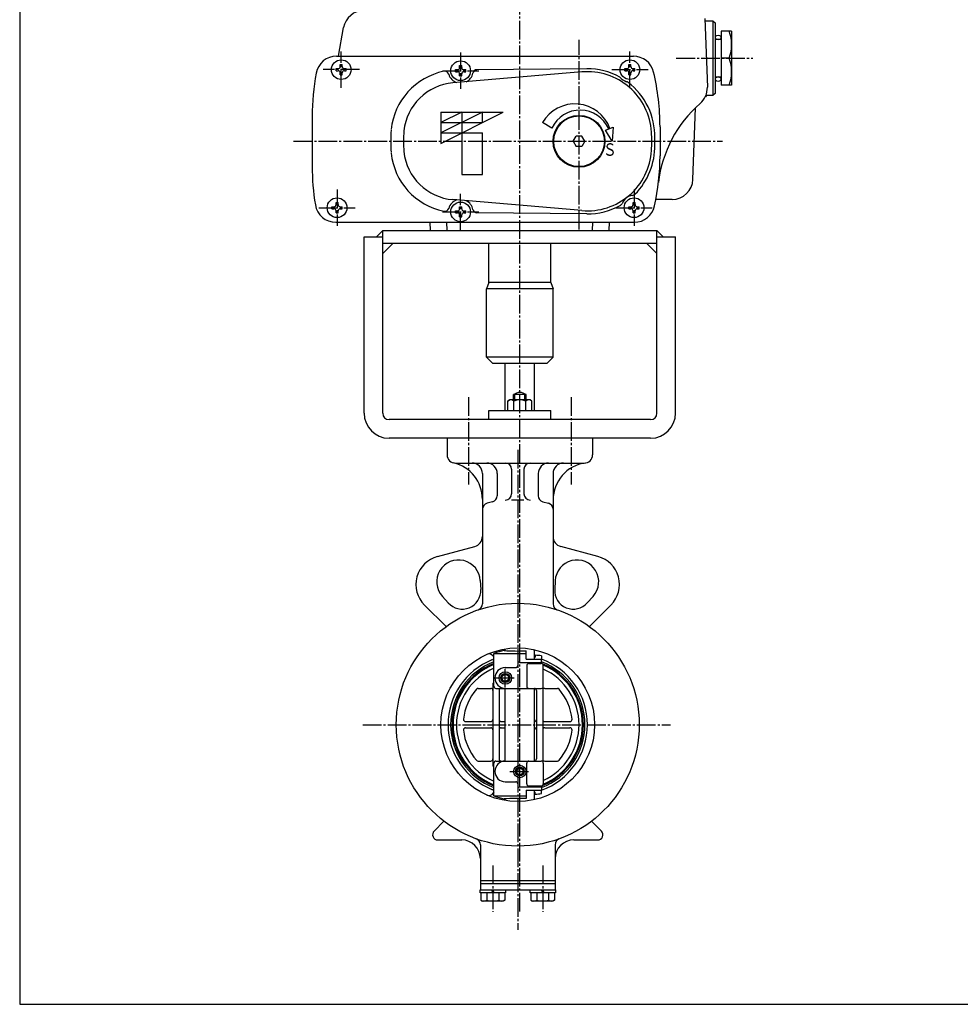
# Model space of a CAD drawing. Extents: x -540 to 600, y -416 to 396.
# Drawn here: x -540 to -87, y -416 to 59 of the extents above; entities that cross this region are included whole.
import ezdxf
from ezdxf.enums import TextEntityAlignment as Align

# ---------------------------------------------------------------- set-up
doc = ezdxf.new("R2010")
doc.units = 0
doc.linetypes.add('CENTER', pattern=[12, 9, -1, 1, -1])
for name, color, linetype in [('1', 7, 'CONTINUOUS'), ('2', 7, 'CONTINUOUS'), ('20', 7, 'CONTINUOUS'), ('3', 7, 'CONTINUOUS')]:
    doc.layers.add(name, color=color, linetype=linetype)
doc.styles.get("Standard").update_dxf_attribs({"font": 'txt', "bigfont": 'BIGFONT'})

msp = doc.modelspace()

# ---------------------------------------------------------------- linework, layer by layer
at = {"layer": '1', "color": 2, "linetype": 'CENTER'}
for p, q in [((-299.164223, -370.750165), (-299.164223, 147.580456)), ((-323.914223, -123.135075), (-323.914223, -165.134814)), ((-274.414223, -123.135075), (-274.414223, -165.134814)), ((-300.164223, -148.409379), (-300.164223, -379.646955)), ((-306.164223, -262.933679), (-306.164223, -253.686852)), ((-310.971489, -258.301482), (-301.46592, -258.301482)), ((-374.777529, -280.825482), (-226.664354, -280.825482)), ((-303.971489, -303.349482), (-294.46592, -303.349482)), ((-312.164223, -348.668134), (-312.164223, -370.989301)), ((-288.164223, -348.668134), (-288.164223, -370.989301))]:
    msp.add_line(p, q, dxfattribs=at)
at = {"layer": '1'}
for p, q in [((-306.164223, -129.425482), (-306.164223, -106.825482)), ((-292.164223, -129.425482), (-292.164223, -106.825482)), ((-296.164223, -121.825482), (-302.164223, -121.825482)), ((-302.164223, -124.425482), (-302.164223, -121.825482)), ((-296.164223, -124.425482), (-296.164223, -121.825482)), ((-304.914223, -124.91623), (-304.064223, -124.425482)), ((-304.914223, -129.425482), (-304.914223, -124.91623)), ((-294.264223, -124.425482), (-304.064223, -124.425482)), ((-302.039223, -129.425482), (-302.039223, -124.91623)), ((-296.289223, -129.425482), (-296.289223, -124.91623)), ((-293.414223, -124.91623), (-294.264223, -124.425482)), ((-293.414223, -129.425482), (-293.414223, -124.91623)), ((-314.164223, -129.425482), (-284.164223, -129.425482)), ((-314.164223, -133.825482), (-314.164223, -129.425482)), ((-284.164223, -133.825482), (-284.164223, -129.425482)), ((-334.164223, -142.825482), (-334.164223, -150.825482)), ((-264.164223, -142.825482), (-264.164223, -150.825482)), ((-330.164223, -154.825482), (-268.164223, -154.825482)), ((-317.164223, -159.825482), (-317.164223, -222.668368)), ((-310.034281, -159.825482), (-310.034281, -170.523501)), ((-303.164223, -157.825482), (-303.164223, -169.619977)), ((-297.164223, -157.825482), (-297.164223, -169.619977)), ((-290.294165, -159.825482), (-290.294165, -170.523501)), ((-283.164223, -159.825482), (-283.164223, -222.668368)), ((-312.257824, -173.421279), (-314.94068, -174.140148)), ((-297.164223, -172.619977), (-303.164223, -172.619977)), ((-288.070623, -173.421279), (-285.387766, -174.140148)), ((-338.78769, -199.775609), (-320.870128, -194.974613)), ((-261.540757, -199.775609), (-279.458318, -194.974613)), ((-318.188806, -211.441663), (-317.964635, -215.678377)), ((-282.13964, -211.441663), (-282.363811, -215.678377)), ((-333.643391, -222.17273), (-336.480688, -219.018408)), ((-263.847759, -219.018408), (-266.685055, -222.17273)), ((-334.673542, -233.588242), (-345.063718, -223.198065)), ((-265.654904, -233.588242), (-255.264728, -223.198065)), ((-311.664223, -262.325482), (-311.664223, -246.532626)), ((-311.664223, -246.532626), (-296.164223, -246.532626)), ((-306.164223, -245.137608), (-306.164223, -244.31521)), ((-296.164223, -249.325482), (-296.164223, -245.243987)), ((-292.164223, -249.325482), (-292.164223, -244.700699)), ((-311.664223, -248.29857), (-311.849469, -247.977715)), ((-299.164223, -250.825482), (-288.664223, -250.825482)), ((-296.164223, -249.325482), (-288.664223, -249.325482)), ((-294.800738, -251.325482), (-288.864223, -251.325482)), ((-292.164223, -248.325482), (-291.731189, -248.325482)), ((-291.731189, -247.388975), (-291.731189, -248.325482)), ((-288.707784, -247.659241), (-288.707784, -249.325482)), ((-288.664223, -250.825482), (-288.664223, -249.325482)), ((-306.164223, -253.325482), (-301.164223, -253.325482)), ((-295.800738, -252.325482), (-295.800738, -262.325482)), ((-287.864223, -262.325482), (-287.864223, -252.325482)), ((-319.277373, -263.325482), (-313.164223, -263.325482)), ((-312.164223, -261.325482), (-312.164223, -300.325482)), ((-310.664223, -263.325482), (-288.864223, -263.325482)), ((-309.164223, -264.325482), (-309.164223, -297.325482)), ((-306.164223, -298.325482), (-306.164223, -263.325482)), ((-292.164223, -298.325482), (-292.164223, -263.325482)), ((-291.164223, -264.325482), (-291.164223, -297.325482)), ((-288.164223, -263.379048), (-288.164223, -298.271917)), ((-287.164223, -263.325482), (-281.051073, -263.325482)), ((-325.290156, -279.325482), (-313.164223, -279.325482)), ((-308.164223, -279.325482), (-306.164223, -279.325482)), ((-287.164223, -279.325482), (-275.03829, -279.325482)), ((-325.290156, -282.325482), (-313.164223, -282.325482)), ((-308.164223, -282.325482), (-306.164223, -282.325482)), ((-287.164223, -282.325482), (-275.03829, -282.325482)), ((-319.277373, -298.325482), (-313.164223, -298.325482)), ((-310.664223, -298.325482), (-288.864223, -298.325482)), ((-287.164223, -298.325482), (-281.051073, -298.325482)), ((-311.664223, -315.118339), (-311.664223, -299.325482)), ((-295.800738, -309.325482), (-295.800738, -299.325482)), ((-287.864223, -299.325482), (-287.864223, -309.325482)), ((-306.164223, -308.325482), (-301.164223, -308.325482)), ((-299.164223, -310.825482), (-288.664223, -310.825482)), ((-296.164223, -312.325482), (-296.164223, -316.406978)), ((-296.164223, -312.325482), (-288.664223, -312.325482)), ((-294.800738, -310.325482), (-288.864223, -310.325482)), ((-292.164223, -316.950266), (-292.164223, -312.325482)), ((-288.707784, -313.991724), (-288.707784, -312.325482)), ((-288.664223, -310.825482), (-288.664223, -312.325482)), ((-311.664223, -313.352394), (-311.849469, -313.67325)), ((-311.664223, -315.118339), (-296.164223, -315.118339)), ((-306.164223, -317.335755), (-306.164223, -316.513356)), ((-292.164223, -313.325482), (-291.731189, -313.325482)), ((-291.731189, -314.261989), (-291.731189, -313.325482)), ((-340.43199, -332.057715), (-335.682845, -327.308571)), ((-259.896456, -332.057715), (-264.645601, -327.308571)), ((-338.664223, -336.325482), (-327.164223, -336.325482)), ((-273.164223, -336.325482), (-261.664223, -336.325482)), ((-318.164223, -338.629029), (-318.164223, -360.325482)), ((-282.164223, -338.629029), (-282.164223, -360.325482)), ((-318.264223, -360.325482), (-282.064223, -360.325482)), ((-318.264223, -361.825482), (-318.264223, -360.325482)), ((-318.164223, -355.825482), (-282.164223, -355.825482)), ((-318.164223, -357.325482), (-282.164223, -357.325482)), ((-312.164223, -361.825482), (-312.664223, -360.325482)), ((-312.164223, -360.325482), (-311.664223, -361.825482)), ((-306.064223, -360.325482), (-306.064223, -361.825482)), ((-294.264223, -361.825482), (-294.264223, -360.325482)), ((-288.164223, -361.825482), (-288.664223, -360.325482)), ((-288.164223, -360.325482), (-287.664223, -361.825482)), ((-282.064223, -360.325482), (-282.064223, -361.825482)), ((-306.064223, -361.825482), (-318.264223, -361.825482)), ((-317.914223, -361.825482), (-317.914223, -365.334735)), ((-315.039223, -361.825482), (-315.039223, -365.334735)), ((-309.289223, -361.825482), (-309.289223, -365.334735)), ((-306.414223, -361.825482), (-306.414223, -365.334735)), ((-282.064223, -361.825482), (-294.264223, -361.825482)), ((-293.914223, -361.825482), (-293.914223, -365.334735)), ((-291.039223, -361.825482), (-291.039223, -365.334735)), ((-285.289223, -361.825482), (-285.289223, -365.334735)), ((-282.414223, -361.825482), (-282.414223, -365.334735)), ((-317.914223, -365.334735), (-317.064223, -365.825482)), ((-307.264223, -365.825482), (-317.064223, -365.825482)), ((-306.414223, -365.334735), (-307.264223, -365.825482)), ((-293.914223, -365.334735), (-293.064223, -365.825482)), ((-283.264223, -365.825482), (-293.064223, -365.825482)), ((-282.414223, -365.334735), (-283.264223, -365.825482))]:
    msp.add_line(p, q, dxfattribs=at)
at = {"layer": '1', "color": 2}
for p, q in [((-301.623223, -124.425482), (-301.623223, -121.825482)), ((-296.705223, -124.425482), (-296.705223, -121.825482))]:
    msp.add_line(p, q, dxfattribs=at)
at = {"layer": '1'}
for centre, radius in [((-300.164223, -280.825482), 58.5), ((-300.164223, -280.825482), 37), ((-306.164223, -258.301482), 3.0105), ((-306.164223, -258.301482), 2.15), ((-306.164223, -258.301482), 1.621), ((-299.164223, -303.349482), 3.0105), ((-299.164223, -303.349482), 2.15), ((-299.164223, -303.349482), 1.621)]:
    msp.add_circle(centre, radius, dxfattribs=at)
at = {"layer": '1', "color": 2}
for centre in [(-306.164223, -258.301482), (-299.164223, -303.349482)]:
    msp.add_circle(centre, 2, dxfattribs=at)
at = {"layer": '1'}
for centre, radius, start, end in [((-299.164223, -125.825482), 5, 53.130103, 126.8699), ((-303.476723, -126.764185), 2.341227, 52.121121, 127.878879), ((-299.164223, -133.047958), 8.625, 70.528781, 109.471223), ((-294.851723, -126.764185), 2.341227, 52.121121, 127.878879), ((-330.164223, -150.825482), 4, 180, 270), ((-268.164223, -150.825482), 4, 270, 360), ((-335.164223, -172.249768), 18, 0, 76.863441), ((-322.164223, -159.825482), 5, 0, 90), ((-315.034281, -159.825482), 5, 360, 90), ((-306.164223, -157.825482), 3, 360, 90), ((-294.164223, -157.825482), 3, 90, 180), ((-285.294165, -159.825482), 5, 90, 180), ((-265.164223, -172.619977), 18, 97.83748, 180), ((-278.164223, -159.825482), 5, 90, 180), ((-313.034281, -170.523501), 3, 285, 360), ((-306.164223, -169.619977), 3, 270, 360), ((-294.164223, -169.619977), 3, 180, 270), ((-287.294165, -170.523501), 3, 180, 255), ((-314.164223, -177.037926), 3, 105, 180), ((-286.164223, -177.037926), 3, 360, 75), ((-322.164223, -190.144984), 5, 285, 0), ((-278.164223, -190.144984), 5, 180, 255), ((-335.164223, -213.29857), 14, 105, 225), ((-328.674139, -211.996457), 10.5, 3.028779, 221.971221), ((-271.654307, -211.996457), 10.5, 318.028779, 176.971221), ((-265.164223, -213.29857), 14, 315, 75), ((-326.952063, -216.153915), 9, 221.971221, 3.028779), ((-273.376383, -216.153915), 9, 176.971221, 318.028779), ((-320.164223, -222.668368), 3, 288.977889, 360), ((-280.164223, -222.668368), 3, 180, 251.022111), ((-299.164223, -280.825482), 36.5, 101.857567, 110.027172), ((-300.164223, -151.187157), 94.141847, 266.040877, 272.435178), ((-300.164223, -280.825482), 33.563434, 111.700874, 248.299126), ((-300.164223, -280.825482), 32.345788, 110.826124, 249.173876), ((-314.014533, -249.227715), 2.5, 30, 113.669372), ((-313.108828, -248.29857), 1.444605, 291.700874, 0), ((-299.164223, -249.825482), 1, 180, 270), ((-294.800738, -252.325482), 1, 90, 180), ((-291.731189, -98.122877), 149.266099, 269.83378, 270), ((-293.288259, -281.85382), 34.5, 82.370461, 87.413221), ((-288.864223, -252.325482), 1, 0, 90), ((-300.164223, -280.825482), 33.563434, 289.958347, 70.041653), ((-300.164223, -280.825482), 32.345788, 290.826124, 69.173876), ((-287.857973, -250.825482), 0.80625, 180, 236.144974), ((-300.164223, -280.825482), 31.624146, 111.324291, 248.675709), ((-300.164223, -280.825482), 31.1645, 111.65455, 248.34545), ((-300.164223, -280.825482), 29.5, 112.943954, 247.056046), ((-306.164223, -258.325482), 5, 90, 270), ((-301.164223, -252.325482), 1, 270, 360), ((-300.164223, -280.825482), 31.624146, 292.105659, 67.894341), ((-300.164223, -280.825482), 31.1645, 293.226677, 66.773323), ((-300.164223, -280.825482), 29.5, 294.642124, 65.357876), ((-311.164223, -261.325482), 1, 138.590378, 180), ((-312.664223, -260.002607), 1, 318.590378, 360), ((-300.164223, -280.825482), 26.25, 139.196613, 174.317841), ((-319.277373, -264.325482), 1, 90, 139.196613), ((-313.164223, -264.325482), 1, 0, 90), ((-310.664223, -262.325482), 1, 180, 270), ((-308.164223, -264.325482), 1, 90, 180), ((-294.800738, -262.325482), 1, 180, 270), ((-292.164223, -264.325482), 1, 0, 90), ((-288.864223, -262.325482), 1, 270, 360), ((-287.164223, -263.379048), 1, 148.211669, 180), ((-287.164223, -264.325482), 1, 90, 180), ((-281.051073, -264.325482), 1, 40.803387, 90), ((-300.164223, -280.825482), 26.25, 5.682159, 40.803387), ((-325.290156, -278.325482), 1, 174.317841, 270), ((-313.164223, -278.325482), 1, 270, 360), ((-308.164223, -278.325482), 1, 180, 270), ((-292.164223, -278.325482), 1, 270, 360), ((-287.164223, -278.325482), 1, 180, 270), ((-275.03829, -278.325482), 1, 270, 5.682159), ((-325.290156, -283.325482), 1, 90, 185.682159), ((-300.164223, -280.825482), 26.25, 185.682159, 220.803387), ((-313.164223, -283.325482), 1, 0, 90), ((-308.164223, -283.325482), 1, 90, 180), ((-292.164223, -283.325482), 1, 0, 90), ((-287.164223, -283.325482), 1, 90, 180), ((-300.164223, -280.825482), 26.25, 319.196613, 354.317841), ((-275.03829, -283.325482), 1, 354.317841, 90), ((-319.277373, -297.325482), 1, 220.803387, 270), ((-313.164223, -297.325482), 1, 270, 360), ((-310.664223, -299.325482), 1, 90, 180), ((-306.164223, -303.325482), 5, 90, 270), ((-308.164223, -297.325482), 1, 180, 270), ((-294.800738, -299.325482), 1, 90, 180), ((-292.164223, -297.325482), 1, 270, 360), ((-288.864223, -299.325482), 1, 0, 90), ((-287.164223, -297.325482), 1, 180, 270), ((-287.164223, -298.271917), 1, 180, 211.788331), ((-281.051073, -297.325482), 1, 270, 319.196613), ((-311.164223, -300.325482), 1, 180, 221.409622), ((-312.664223, -301.648358), 1, 0, 41.409622), ((-313.108828, -313.352394), 1.444605, 360, 68.299126), ((-301.164223, -309.325482), 1, 0, 90), ((-299.164223, -311.825482), 1, 90, 180), ((-294.800738, -309.325482), 1, 180, 270), ((-288.864223, -309.325482), 1, 270, 360), ((-287.857973, -310.825482), 0.80625, 123.855026, 180), ((-314.014533, -312.42325), 2.5, 246.330628, 330), ((-299.164223, -280.825482), 36.5, 249.972828, 258.142433), ((-300.164223, -410.463808), 94.141847, 87.564822, 93.959123), ((-291.731189, -463.528088), 149.266099, 90, 90.16622), ((-293.288259, -279.797145), 34.5, 272.586779, 277.629539), ((-338.664223, -333.825482), 2.5, 135, 270), ((-327.164223, -345.325482), 9, 0, 90), ((-321.164223, -338.629029), 3, 0, 70.033942), ((-279.164223, -338.629029), 3, 109.966058, 180), ((-273.164223, -345.325482), 9, 90, 180), ((-261.664223, -333.825482), 2.5, 270, 45), ((-316.476723, -363.48678), 2.341227, 232.121121, 307.878879), ((-312.164223, -357.203007), 8.625, 250.528777, 289.471219), ((-307.851723, -363.48678), 2.341227, 232.121121, 307.878879), ((-292.476723, -363.48678), 2.341227, 232.121121, 307.878879), ((-288.164223, -357.203007), 8.625, 250.528777, 289.471219), ((-283.851723, -363.48678), 2.341227, 232.121121, 307.878879)]:
    msp.add_arc(centre, radius, start, end, dxfattribs=at)
at = {"layer": '2'}
for p, q in [((-210.029415, 59.314116), (-208.874532, 26.242621)), ((-209.98962, 58.174518), (-206.164223, 58.174518)), ((-206.164223, 58.174518), (-206.164223, 22.174518)), ((-206.164223, 58.174518), (-205.164223, 57.174518)), ((-205.164223, 57.174518), (-205.164223, 23.174518)), ((-386.435989, 41.174518), (-384.012107, 54.912095)), ((-202.164223, 53.174518), (-202.164223, 27.174518)), ((-197.164223, 53.174518), (-202.164223, 53.174518)), ((-197.164223, 53.174518), (-197.164223, 27.174518)), ((-202.164223, 49.174518), (-205.164223, 49.174518)), ((-387.413918, 41.174518), (-244.471338, 41.174518)), ((-387.413918, 41.174518), (-244.471338, 41.174518)), ((-198.364223, 40.174518), (-202.164223, 40.174518)), ((-387.614223, 34.174518), (-387.614223, 35.174518)), ((-387.614223, 35.174518), (-386.664223, 35.174518)), ((-387.614223, 34.174518), (-386.664223, 34.174518)), ((-385.664223, 37.124518), (-384.664223, 37.124518)), ((-385.664223, 36.174518), (-385.664223, 37.124518)), ((-384.664223, 36.174518), (-384.664223, 37.124518)), ((-383.664223, 35.174518), (-382.714223, 35.174518)), ((-383.664223, 34.174518), (-382.714223, 34.174518)), ((-382.714223, 34.174518), (-382.714223, 35.174518)), ((-269.292487, 33.562901), (-331.368574, 28.280904)), ((-330.114223, 33.674518), (-330.114223, 34.674518)), ((-330.114223, 34.674518), (-329.164223, 34.674518)), ((-330.114223, 33.674518), (-329.164223, 33.674518)), ((-328.164223, 36.624518), (-327.164223, 36.624518)), ((-328.164223, 35.674518), (-328.164223, 36.624518)), ((-327.164223, 35.674518), (-327.164223, 36.624518)), ((-326.164223, 34.674518), (-325.214223, 34.674518)), ((-326.164223, 33.674518), (-325.214223, 33.674518)), ((-325.214223, 33.674518), (-325.214223, 34.674518)), ((-248.614223, 34.174518), (-248.614223, 35.174518)), ((-248.614223, 35.174518), (-247.664223, 35.174518)), ((-248.614223, 34.174518), (-247.664223, 34.174518)), ((-246.664223, 37.124518), (-245.664223, 37.124518)), ((-246.664223, 36.174518), (-246.664223, 37.124518)), ((-245.664223, 36.174518), (-245.664223, 37.124518)), ((-244.664223, 35.174518), (-243.714223, 35.174518)), ((-244.664223, 34.174518), (-243.714223, 34.174518)), ((-243.714223, 34.174518), (-243.714223, 35.174518)), ((-385.664223, 32.224518), (-385.664223, 33.174518)), ((-385.664223, 32.224518), (-384.664223, 32.224518)), ((-384.664223, 32.224518), (-384.664223, 33.174518)), ((-328.164223, 31.724518), (-328.164223, 32.674518)), ((-328.164223, 31.724518), (-327.164223, 31.724518)), ((-327.164223, 31.724518), (-327.164223, 32.674518)), ((-246.664223, 32.224518), (-246.664223, 33.174518)), ((-246.664223, 32.224518), (-245.664223, 32.224518)), ((-245.664223, 32.224518), (-245.664223, 33.174518)), ((-205.164223, 31.174518), (-202.164223, 31.174518)), ((-197.164223, 27.174518), (-202.164223, 27.174518)), ((-206.164223, 22.174518), (-208.932143, 22.174518)), ((-205.164223, 23.174518), (-206.164223, 22.174518)), ((-215.827203, -18.174477), (-214.62553, 16.236919)), ((-399.164223, 12.174518), (-399.164223, -11.825482)), ((-399.164223, 12.174518), (-399.164223, -11.825482)), ((-337.164223, 14.174518), (-337.164223, -0.825482)), ((-327.164223, 14.174518), (-337.164223, 9.174518)), ((-337.164223, 14.174518), (-307.164223, 14.174518)), ((-337.164223, -0.825482), (-307.164223, 14.174518)), ((-317.164223, 14.174518), (-337.164223, 4.174518)), ((-327.164223, 14.174518), (-327.164223, -15.825482)), ((-317.164223, 9.174518), (-317.164223, 14.174518)), ((-337.164223, 9.174518), (-317.164223, 9.174518)), ((-283.73442, 6.565899), (-288.25268, 9.174518)), ((-257.946288, 5.531408), (-254.187517, 6.899489)), ((-254.664223, 0.174518), (-257.946288, 5.531408)), ((-254.187517, 6.899489), (-254.664223, 0.174518)), ((-231.664223, 7.174518), (-231.664223, -6.825482)), ((-231.664223, 7.174518), (-231.664223, -6.825482)), ((-337.164223, 4.174518), (-317.164223, 4.174518)), ((-317.164223, -15.825482), (-317.164223, 4.174518)), ((-273.524223, 0.174518), (-272.080848, 2.674518)), ((-273.524223, 0.174518), (-272.080848, -2.325482)), ((-269.247599, 2.674518), (-272.080848, 2.674518)), ((-267.804223, 0.174518), (-269.247599, 2.674518)), ((-267.804223, 0.174518), (-269.247599, -2.325482)), ((-269.247599, -2.325482), (-272.080848, -2.325482)), ((-327.164223, -15.825482), (-317.164223, -15.825482)), ((-269.292487, -33.213866), (-331.368574, -27.931868)), ((-225.821111, -27.825482), (-233.615127, -27.825482)), ((-389.614223, -32.325482), (-389.614223, -31.325482)), ((-389.614223, -31.325482), (-388.664223, -31.325482)), ((-389.614223, -32.325482), (-388.664223, -32.325482)), ((-387.664223, -29.375482), (-386.664223, -29.375482)), ((-387.664223, -30.325482), (-387.664223, -29.375482)), ((-386.664223, -30.325482), (-386.664223, -29.375482)), ((-385.664223, -31.325482), (-384.714223, -31.325482)), ((-385.664223, -32.325482), (-384.714223, -32.325482)), ((-384.714223, -32.325482), (-384.714223, -31.325482)), ((-328.164223, -31.375482), (-327.164223, -31.375482)), ((-328.164223, -32.325482), (-328.164223, -31.375482)), ((-327.164223, -32.325482), (-327.164223, -31.375482)), ((-246.614223, -32.325482), (-246.614223, -31.325482)), ((-246.614223, -31.325482), (-245.664223, -31.325482)), ((-246.614223, -32.325482), (-245.664223, -32.325482)), ((-244.664223, -29.375482), (-243.664223, -29.375482)), ((-244.664223, -30.325482), (-244.664223, -29.375482)), ((-243.664223, -30.325482), (-243.664223, -29.375482)), ((-242.664223, -31.325482), (-241.714223, -31.325482)), ((-242.664223, -32.325482), (-241.714223, -32.325482)), ((-241.714223, -32.325482), (-241.714223, -31.325482)), ((-387.664223, -34.275482), (-387.664223, -33.325482)), ((-387.664223, -34.275482), (-386.664223, -34.275482)), ((-386.664223, -34.275482), (-386.664223, -33.325482)), ((-330.114223, -34.325482), (-330.114223, -33.325482)), ((-330.114223, -33.325482), (-329.164223, -33.325482)), ((-330.114223, -34.325482), (-329.164223, -34.325482)), ((-328.164223, -36.275482), (-328.164223, -35.325482)), ((-328.164223, -36.275482), (-327.164223, -36.275482)), ((-327.164223, -36.275482), (-327.164223, -35.325482)), ((-326.164223, -33.325482), (-325.214223, -33.325482)), ((-326.164223, -34.325482), (-325.214223, -34.325482)), ((-325.214223, -34.325482), (-325.214223, -33.325482)), ((-244.664223, -34.275482), (-244.664223, -33.325482)), ((-244.664223, -34.275482), (-243.664223, -34.275482)), ((-243.664223, -34.275482), (-243.664223, -33.325482)), ((-387.765393, -38.825482), (-244.017777, -38.825482)), ((-387.765393, -38.825482), (-244.017777, -38.825482)), ((-342.164223, -42.825482), (-342.303906, -38.825482)), ((-334.164223, -42.825482), (-334.303906, -38.825482)), ((-264.164223, -42.825482), (-264.02454, -38.825482)), ((-256.164223, -42.825482), (-256.02454, -38.825482)), ((-342.164223, -42.825482), (-256.164223, -42.825482))]:
    msp.add_line(p, q, dxfattribs=at)
at = {"layer": '2', "color": 2, "linetype": 'CENTER'}
for p, q in [((-270.664223, -42.243087), (-270.664223, 49.008759)), ((-385.164223, 25.924518), (-385.164223, 43.424518)), ((-327.664223, 42.924518), (-327.664223, 25.424518)), ((-246.164223, 25.924518), (-246.164223, 43.424518)), ((-223.805697, 40.174518), (-186.949164, 40.174518)), ((-376.414223, 34.674518), (-393.914223, 34.674518)), ((-336.414223, 34.174518), (-318.914223, 34.174518)), ((-254.914223, 34.674518), (-237.414223, 34.674518)), ((-408.119977, 0.174518), (-201.517483, 0.174518)), ((-387.164223, -23.075482), (-387.164223, -40.575482)), ((-244.164223, -23.075482), (-244.164223, -40.575482)), ((-327.664223, -42.575482), (-327.664223, -25.075482)), ((-395.914223, -31.825482), (-378.414223, -31.825482)), ((-252.914223, -31.825482), (-235.414223, -31.825482)), ((-336.414223, -33.825482), (-318.914223, -33.825482))]:
    msp.add_line(p, q, dxfattribs=at)
at = {"layer": '2', "color": 2}
for p, q in [((-266.967097, 35.143105), (-319.829466, 34.649994)), ((-266.967097, -34.79407), (-319.829466, -34.300959))]:
    msp.add_line(p, q, dxfattribs=at)
at = {"layer": '2'}
for points in [[(-202.264223, 50.174518), (-202.292509, 50.374518), (-202.381102, 50.574518), (-202.544223, 50.774518), (-202.824223, 50.974518), (-203.664223, 51.174518), (-204.504223, 50.974518), (-204.784223, 50.774518), (-204.947344, 50.574518), (-205.035937, 50.374518), (-205.064223, 50.174518), (-205.035937, 49.974518), (-204.947344, 49.774518), (-204.784223, 49.574518), (-204.504223, 49.374518), (-203.664223, 49.174518), (-202.824223, 49.374518), (-202.544223, 49.574518), (-202.381102, 49.774518), (-202.292509, 49.974518), (-202.264223, 50.174518)], [(-202.264223, 30.174518), (-202.292509, 30.374518), (-202.381102, 30.574518), (-202.544223, 30.774518), (-202.824223, 30.974518), (-203.664223, 31.174518), (-204.504223, 30.974518), (-204.784223, 30.774518), (-204.947344, 30.574518), (-205.035937, 30.374518), (-205.064223, 30.174518), (-205.035937, 29.974518), (-204.947344, 29.774518), (-204.784223, 29.574518), (-204.504223, 29.374518), (-203.664223, 29.174518), (-202.824223, 29.374518), (-202.544223, 29.574518), (-202.381102, 29.774518), (-202.292509, 29.974518), (-202.264223, 30.174518)]]:
    msp.add_lwpolyline(points, close=True, dxfattribs=at)
for centre, radius in [((-385.164223, 34.674518), 4.75), ((-327.664223, 34.174518), 4.75), ((-246.164223, 34.674518), 4.75), ((-270.664223, 0.174518), 12.5), ((-270.664223, 0.174518), 12.5), ((-270.664223, 0.174518), 12.2), ((-387.164223, -31.825482), 4.75), ((-244.164223, -31.825482), 4.75), ((-327.664223, -33.825482), 4.75)]:
    msp.add_circle(centre, radius, dxfattribs=at)
for centre, radius, start, end in [((-374.164223, 53.174518), 10, 90, 169.993627), ((-215.36839, 46.674518), 18.204167, 339.080182, 20.919818), ((-387.413918, 31.174518), 10, 90, 169.473381), ((-387.413918, 31.174518), 10, 90, 169.473381), ((-244.471338, 31.174518), 10, 13.342364, 90), ((-244.471338, 31.174518), 10, 13.342364, 90), ((-215.36839, 33.674518), 18.204167, 339.080182, 20.919818), ((-386.664223, 36.174518), 1, 270, 0), ((-386.664223, 33.174518), 1, 0, 90), ((-383.664223, 36.174518), 1, 180, 270), ((-383.664223, 33.174518), 1, 90, 180), ((-329.164223, 35.674518), 1, 270, 0), ((-329.164223, 32.674518), 1, 0, 90), ((-326.164223, 35.674518), 1, 180, 270), ((-326.164223, 32.674518), 1, 90, 180), ((-266.664223, 2.674518), 31, 3.61268, 94.86353), ((-247.664223, 36.174518), 1, 270, 0), ((-247.664223, 33.174518), 1, 0, 90), ((-244.664223, 36.174518), 1, 180, 270), ((-244.664223, 33.174518), 1, 90, 180), ((-345.664223, 7.174518), 114, 0, 13.342364), ((-345.664223, 7.174518), 114, 0, 13.342364), ((-285.164223, 12.174518), 114, 169.473381, 180), ((-285.164223, 12.174518), 114, 169.473381, 180), ((-329.164223, 2.374518), 26, 94.86353, 173.839455), ((-218.868441, 25.893626), 10, 310.817217, 2.000002), ((-208.932143, 21.174518), 1, 90, 154.595261), ((-272.664223, 0.174518), 18, 20, 150), ((-270.164223, 0.174518), 15, 23.267823, 154.780192), ((-173.766725, -26.325482), 59, 130.817217, 173.528051), ((-272.164223, 0.174518), 83, 176.553145, 183.446855), ((-396.664223, 0.174518), 161, 358.414964, 1.585036), ((-266.664223, -2.325482), 31, 265.13647, 356.38732), ((-329.164223, -2.025482), 26, 186.160545, 265.13647), ((-345.664223, -6.825482), 114, 347.787475, 360), ((-345.664223, -6.825482), 114, 347.787475, 360), ((-285.164223, -11.825482), 114, 180, 189.407874), ((-285.164223, -11.825482), 114, 180, 189.407874), ((-225.821111, -17.825482), 10, 270, 358), ((-387.765393, -28.825482), 10, 189.407874, 270), ((-387.765393, -28.825482), 10, 189.407874, 270), ((-388.664223, -30.325482), 1, 270, 0), ((-388.664223, -33.325482), 1, 0, 90), ((-385.664223, -30.325482), 1, 180, 270), ((-385.664223, -33.325482), 1, 90, 180), ((-329.164223, -32.325482), 1, 270, 0), ((-326.164223, -32.325482), 1, 180, 270), ((-245.664223, -30.325482), 1, 270, 0), ((-245.664223, -33.325482), 1, 0, 90), ((-244.017777, -28.825482), 10, 270, 347.787475), ((-244.017777, -28.825482), 10, 270, 347.787475), ((-242.664223, -30.325482), 1, 180, 270), ((-242.664223, -33.325482), 1, 90, 180), ((-329.164223, -35.325482), 1, 0, 90), ((-326.164223, -35.325482), 1, 90, 180)]:
    msp.add_arc(centre, radius, start, end, dxfattribs=at)
at = {"layer": '2', "color": 2}
for centre, radius, start, end in [((-329.164223, 2.374518), 32.187, 101.806726, 173.839455), ((-335.340814, 31.922863), 2, 16.347175, 101.806726), ((-319.81081, 32.650081), 2, 90.534451, 169.014853), ((-266.664223, 2.674518), 32.47, 61.140224, 90.534451), ((-327.664223, 34.174518), 6, 196.347175, 252.742145), ((-327.664223, 34.174518), 6, 296.984916, 349.014853), ((-246.164223, 34.674518), 6, 216.425439, 254.880724), ((-248.250858, 26.951438), 2, 52.8207, 74.880724), ((-266.664223, 2.674518), 32.47, 358.557159, 52.8207), ((-272.164223, 0.174518), 89.187, 176.553145, 183.446855), ((-396.664223, 0.174518), 162.47, 359.375245, 0.624755), ((-266.664223, -2.325482), 32.47, 314.964901, 1.442841), ((-329.164223, -2.025482), 32.187, 186.160545, 258.193274), ((-327.664223, -33.825482), 6, 107.257855, 163.652825), ((-244.164223, -31.825482), 6, 96.94736, 157.719031), ((-245.131882, -23.884221), 2, 276.94736, 314.964901), ((-335.340814, -31.573827), 2, 258.193274, 343.652825), ((-327.664223, -33.825482), 6, 10.985147, 63.015084), ((-319.81081, -32.301046), 2, 190.985147, 269.465549), ((-266.664223, -2.325482), 32.47, 269.465549, 299.701491), ((-251.566909, -28.792292), 2, 299.701491, 337.719031)]:
    msp.add_arc(centre, radius, start, end, dxfattribs=at)
at = {"layer": '20', "color": 3}
for p, q in [((-540, 396), (-540, -415.5)), ((-540, -415.5), (600, -415.5))]:
    msp.add_line(p, q, dxfattribs=at)
at = {"layer": '3'}
for p, q in [((-374.164223, -130.825482), (-374.164223, -45.825482)), ((-374.164223, -45.825482), (-365.164223, -45.825482)), ((-365.164223, -42.825482), (-368.164223, -45.825482)), ((-365.164223, -42.825482), (-233.164223, -42.825482)), ((-365.164223, -130.825482), (-365.164223, -42.825482)), ((-233.164223, -130.825482), (-233.164223, -42.825482)), ((-233.164223, -42.825482), (-230.164223, -45.825482)), ((-233.164223, -45.825482), (-224.164223, -45.825482)), ((-224.164223, -130.825482), (-224.164223, -45.825482)), ((-365.164223, -48.825482), (-233.164223, -48.825482)), ((-365.164223, -53.825482), (-360.164223, -48.825482)), ((-314.164223, -67.825482), (-314.164223, -48.825482)), ((-284.164223, -67.825482), (-284.164223, -48.825482)), ((-233.164223, -53.825482), (-238.164223, -48.825482)), ((-314.164223, -67.825482), (-315.164223, -70.825482)), ((-315.164223, -103.825482), (-315.164223, -70.825482)), ((-283.164223, -70.825482), (-315.164223, -70.825482)), ((-284.164223, -67.825482), (-314.164223, -67.825482)), ((-284.164223, -67.825482), (-283.164223, -70.825482)), ((-283.164223, -103.825482), (-283.164223, -70.825482)), ((-312.164223, -106.825482), (-315.164223, -103.825482)), ((-283.164223, -103.825482), (-315.164223, -103.825482)), ((-286.164223, -106.825482), (-283.164223, -103.825482)), ((-286.164223, -106.825482), (-312.164223, -106.825482)), ((-236.164223, -133.825482), (-362.164223, -133.825482)), ((-236.164223, -142.825482), (-362.164223, -142.825482))]:
    msp.add_line(p, q, dxfattribs=at)
for centre, radius, start, end in [((-362.164223, -130.825482), 12, 180, 270), ((-362.164223, -130.825482), 3, 180, 270), ((-236.164223, -130.825482), 3, 270, 360), ((-236.164223, -130.825482), 12, 270, 360)]:
    msp.add_arc(centre, radius, start, end, dxfattribs=at)

# ---------------------------------------------------------------- texts
at = {"layer": '2', "width": 1.4}
msp.add_text('Ｓ', height=6, dxfattribs=at).set_placement((-259.179661, -6.793727), (-252.459661, -6.793727), align=Align.FIT)

doc.saveas('drawing.dxf')
